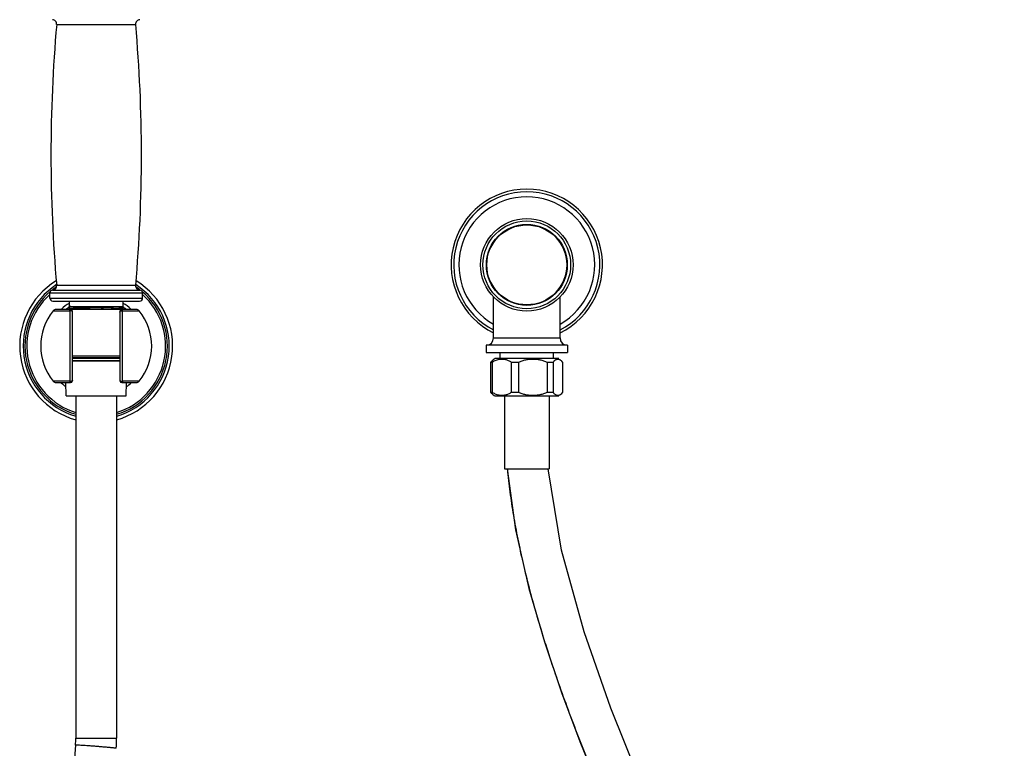
# Model space of a CAD drawing. Units: inches. Extents: x 3.4 to 18.5, y -5.6 to 24.1.
# Drawn here: x 4.5 to 18, y 8.9 to 18.9 of the extents above; entities that cross this region are included whole.
import ezdxf

# ---------------------------------------------------------------- set-up
doc = ezdxf.new("R2010")
doc.units = ezdxf.units.IN
doc.header["$LTSCALE"] = 1.21
doc.header["$MEASUREMENT"] = 0
doc.layers.get('0').update_dxf_attribs({"linetype": 'CONTINUOUS'})

msp = doc.modelspace()

# ---------------------------------------------------------------- linework, layer by layer
at = {"color": 9, "linetype": 'CONTINUOUS'}
for p, q in [((4.975, 18.79), (6.056, 18.79)), ((6.151, 15.116), (4.881, 15.116)), ((4.918, 15.156), (6.113, 15.156)), ((6.056, 15.221), (4.975, 15.221)), ((4.881, 15.046), (6.151, 15.046)), ((4.928, 14.872), (5.154, 14.872)), ((5.154, 14.872), (5.154, 13.909)), ((5.877, 13.909), (5.877, 14.872)), ((5.877, 14.872), (6.103, 14.872)), ((10.957, 14.502), (11.867, 14.502)), ((5.154, 13.909), (4.928, 13.909)), ((6.103, 13.909), (5.877, 13.909)), ((5.237, 8.932), (5.232, 8.931)), ((5.236, 9.028), (5.796, 9.028))]:
    msp.add_line(p, q, dxfattribs=at)
at = {"color": 7, "linetype": 'CONTINUOUS'}
for p, q in [((4.881, 15.046), (4.881, 15.116)), ((6.151, 15.046), (6.151, 15.116)), ((4.921, 15.006), (6.111, 15.006)), ((5.151, 14.891), (5.151, 15.006)), ((5.881, 15.006), (5.881, 14.891)), ((10.957, 14.502), (10.957, 15.062)), ((11.867, 14.502), (11.867, 15.062)), ((6.065, 14.891), (4.966, 14.891)), ((5.151, 14.931), (5.881, 14.931)), ((5.191, 13.916), (5.191, 14.866)), ((5.841, 14.866), (5.841, 13.916)), ((10.857, 14.402), (10.857, 14.302)), ((11.967, 14.402), (10.857, 14.402)), ((10.857, 14.302), (11.967, 14.302)), ((11.047, 14.222), (11.047, 14.302)), ((11.777, 14.222), (11.777, 14.302)), ((11.967, 14.402), (11.967, 14.302)), ((5.191, 14.259), (5.841, 14.259)), ((5.841, 14.229), (5.191, 14.229)), ((5.191, 14.224), (5.841, 14.224)), ((5.191, 14.191), (5.841, 14.191)), ((5.841, 14.189), (5.191, 14.189)), ((10.92, 14.166), (10.934, 14.185)), ((10.92, 13.761), (10.92, 14.166)), ((10.939, 14.166), (10.92, 14.166)), ((10.939, 14.166), (10.939, 13.761)), ((11.849, 14.219), (10.975, 14.219)), ((11.043, 14.222), (11.04, 14.219)), ((11.781, 14.222), (11.043, 14.222)), ((11.201, 13.761), (11.201, 14.166)), ((11.298, 14.166), (11.201, 14.166)), ((11.298, 14.166), (11.298, 13.761)), ((11.694, 13.761), (11.694, 14.166)), ((11.771, 14.166), (11.694, 14.166)), ((11.771, 14.166), (11.771, 13.761)), ((11.781, 14.222), (11.783, 14.22)), ((11.905, 14.166), (11.89, 14.185)), ((11.905, 13.761), (11.905, 14.166)), ((4.966, 13.891), (5.166, 13.891)), ((5.106, 13.709), (5.099, 13.891)), ((5.866, 13.891), (6.065, 13.891)), ((5.926, 13.709), (5.932, 13.891)), ((10.934, 13.743), (10.92, 13.761)), ((10.92, 13.761), (10.939, 13.761)), ((11.201, 13.761), (11.298, 13.761)), ((11.694, 13.761), (11.771, 13.761)), ((11.89, 13.743), (11.905, 13.761)), ((5.106, 13.709), (5.926, 13.709)), ((5.236, 13.709), (5.236, 9.028)), ((5.796, 13.709), (5.796, 9.028)), ((10.975, 13.709), (11.849, 13.709)), ((11.106, 13.709), (11.106, 12.709)), ((11.718, 13.709), (11.718, 12.709)), ((11.106, 12.709), (11.718, 12.709)), ((5.232, 8.931), (4.51, -0.362))]:
    msp.add_line(p, q, dxfattribs=at)
for points in [[(11.142, 12.709), (11.259, 11.875), (11.441, 11.075), (11.657, 10.331), (11.892, 9.636), (12.137, 8.983), (12.388, 8.363)], [(12.944, 8.486), (12.562, 9.439), (12.197, 10.48), (11.889, 11.6), (11.704, 12.709)]]:
    msp.add_lwpolyline(points, dxfattribs=at)
for radius in [0.634, 0.6]:
    msp.add_circle((11.412, 15.502), radius, dxfattribs=at)
at = {"color": 9, "linetype": 'CONTINUOUS'}
for radius in [0.554, 0.547]:
    msp.add_circle((11.412, 15.502), radius, dxfattribs=at)
at = {"color": 7, "linetype": 'CONTINUOUS'}
for centre, radius, start, end in [((25.071, 17.006), 20.175, 174.9245, 185.0755), ((4.915, 18.796), 0.06, 354.9245, 86.7568), ((6.116, 18.796), 0.06, 93.2432, 185.0755), ((-14.039, 17.006), 20.175, 354.9245, 5.0755), ((11.412, 15.502), 1.036, 296.0988, 243.9012), ((11.412, 15.502), 1, 297.1411, 242.8586), ((5.516, 14.391), 1.047, 121.4463, 254.4513), ((5.516, 14.391), 1.047, 285.5487, 58.5537), ((5.516, 14.391), 1, 122.8435, 253.7044), ((4.921, 15.116), 0.04, 93.2432, 180), ((4.915, 15.215), 0.06, 273.2432, 5.0755), ((5.516, 14.391), 1, 286.2936, 57.15), ((6.116, 15.215), 0.06, 174.9245, 266.7568), ((6.111, 15.116), 0.04, 0, 86.7568), ((4.921, 15.046), 0.04, 180, 270), ((5.516, 14.391), 0.693, 121.8302, 133.6408), ((5.516, 14.391), 0.693, 46.3592, 58.1698), ((6.111, 15.046), 0.04, 270, 360), ((5.516, 14.391), 0.76, 140.6688, 219.3312), ((4.966, 14.841), 0.05, 90, 140.6688), ((5.516, 14.391), 0.65, 124.1676, 129.5976), ((5.166, 14.866), 0.025, 360, 90), ((5.866, 14.866), 0.025, 90, 180), ((5.516, 14.391), 0.65, 50.6181, 55.7565), ((6.065, 14.841), 0.05, 39.3312, 90), ((5.516, 14.391), 0.76, 320.6688, 39.331), ((10.857, 14.502), 0.1, 270, 360), ((11.967, 14.502), 0.1, 180, 270), ((11.095, 14.031), 0.223, 122.5461, 136.2271), ((4.966, 13.941), 0.05, 219.3312, 270), ((5.516, 14.391), 0.693, 226.3592, 233.1671), ((5.166, 13.916), 0.025, 270, 0), ((5.866, 13.916), 0.025, 180, 270), ((5.516, 14.391), 0.693, 306.8329, 313.6408), ((6.065, 13.941), 0.05, 270, 320.6688), ((11.095, 13.897), 0.223, 223.7729, 237.4539), ((3.989, 9.028), 1.247, 355.5613, 359.9993), ((3.989, 9.028), 1.807, 355.5612, 359.9993)]:
    msp.add_arc(centre, radius, start, end, dxfattribs=at)
at = {"color": 9, "linetype": 'CONTINUOUS'}
for centre, radius, start, end in [((11.412, 15.502), 0.93, 299.3713, 240.6336), ((5.516, 14.391), 0.975, 130.212, 253.3094), ((5.516, 14.391), 0.975, 123.9406, 128.3324), ((5.516, 14.391), 0.975, 286.6983, 49.7282), ((5.516, 14.391), 0.975, 51.691, 56.0885), ((5.516, 14.391), 0.95, 132.0012, 252.837), ((5.516, 14.391), 0.95, 287.1539, 47.9766), ((5.516, 14.391), 0.629, 125.543, 127.3256), ((5.516, 14.391), 0.629, 52.6746, 54.4569)]:
    msp.add_arc(centre, radius, start, end, dxfattribs=at)
at = {"color": 7, "linetype": 'CONTINUOUS'}
for points, knots in [([(5.17, 14.931), (5.168, 14.93), (5.164, 14.93), (5.159, 14.93), (5.154, 14.929), (5.152, 14.929), (5.151, 14.928)], [0, 0, 0, 0, 0.317009, 0.589698, 0.817522, 1, 1, 1, 1]), ([(5.151, 14.909), (5.154, 14.91), (5.162, 14.91), (5.175, 14.911), (5.189, 14.911), (5.204, 14.912), (5.22, 14.913), (5.243, 14.914), (5.275, 14.915), (5.315, 14.916), (5.357, 14.917), (5.402, 14.919), (5.465, 14.92), (5.544, 14.923), (5.622, 14.925), (5.682, 14.927), (5.725, 14.928), (5.764, 14.929), (5.79, 14.93), (5.802, 14.931)], [0, 0, 0, 0, 0.017596, 0.037067, 0.058336, 0.081328, 0.105963, 0.132161, 0.188882, 0.250709, 0.316794, 0.386229, 0.45806, 0.604948, 0.749412, 0.818247, 0.88354, 0.944412, 1, 1, 1, 1]), ([(5.881, 14.926), (5.876, 14.926), (5.866, 14.925), (5.851, 14.924), (5.834, 14.923), (5.809, 14.922), (5.774, 14.921), (5.728, 14.92), (5.679, 14.918), (5.626, 14.916), (5.571, 14.915), (5.497, 14.913), (5.424, 14.911), (5.352, 14.909), (5.303, 14.907), (5.257, 14.906), (5.216, 14.904), (5.186, 14.903), (5.165, 14.902), (5.155, 14.901), (5.151, 14.901)], [0, 0, 0, 0, 0.018609, 0.039509, 0.06259, 0.087741, 0.143779, 0.206568, 0.274917, 0.347532, 0.423037, 0.500001, 0.652469, 0.725084, 0.793433, 0.856221, 0.912259, 0.960492, 0.981392, 1, 1, 1, 1]), ([(5.881, 14.907), (5.879, 14.907), (5.877, 14.906), (5.873, 14.906), (5.869, 14.905), (5.863, 14.905), (5.857, 14.904), (5.848, 14.904), (5.834, 14.903), (5.816, 14.902), (5.796, 14.901), (5.773, 14.9), (5.748, 14.899), (5.721, 14.898), (5.682, 14.896), (5.631, 14.895), (5.567, 14.893), (5.523, 14.891), (5.501, 14.891)], [0, 0, 0, 0, 0.008445, 0.018821, 0.031129, 0.045339, 0.061407, 0.07929, 0.120319, 0.168064, 0.222161, 0.282243, 0.34791, 0.418583, 0.493631, 0.654321, 0.824906, 1, 1, 1, 1]), ([(11.041, 14.207), (11.032, 14.206), (11.014, 14.203), (10.988, 14.195), (10.962, 14.183), (10.946, 14.172), (10.939, 14.166)], [0, 0, 0, 0, 0.240249, 0.484592, 0.736589, 1, 1, 1, 1]), ([(11.201, 14.166), (11.196, 14.171), (11.183, 14.18), (11.158, 14.193), (11.13, 14.202), (11.103, 14.207), (11.082, 14.209), (11.062, 14.209), (11.048, 14.208), (11.041, 14.207)], [0, 0, 0, 0, 0.134737, 0.264564, 0.514068, 0.636227, 0.757608, 0.878704, 1, 1, 1, 1]), ([(11.694, 14.166), (11.679, 14.174), (11.655, 14.184), (11.622, 14.194), (11.597, 14.2), (11.572, 14.204), (11.538, 14.208), (11.496, 14.21), (11.453, 14.208), (11.419, 14.204), (11.394, 14.2), (11.369, 14.194), (11.336, 14.184), (11.313, 14.174), (11.298, 14.166)], [0, 0, 0, 0, 0.125124, 0.187784, 0.25031, 0.312759, 0.375191, 0.5, 0.624809, 0.687241, 0.74969, 0.812216, 0.874876, 1, 1, 1, 1]), ([(11.784, 14.183), (11.783, 14.182), (11.778, 14.177), (11.774, 14.171), (11.771, 14.166)], [0, 0, 0, 0, 0.233867, 1, 1, 1, 1]), ([(11.795, 14.194), (11.794, 14.193), (11.79, 14.19), (11.786, 14.186), (11.784, 14.183)], [0, 0, 0, 0, 0.238396, 1, 1, 1, 1]), ([(11.89, 14.185), (11.887, 14.189), (11.88, 14.195), (11.867, 14.202), (11.855, 14.207), (11.843, 14.209), (11.831, 14.209), (11.819, 14.206), (11.806, 14.201), (11.799, 14.197), (11.795, 14.194)], [0, 0, 0, 0, 0.146474, 0.277321, 0.398261, 0.514068, 0.628407, 0.74479, 0.866995, 1, 1, 1, 1]), ([(10.939, 13.761), (10.947, 13.755), (10.963, 13.744), (10.988, 13.732), (11.015, 13.724), (11.033, 13.721), (11.042, 13.72)], [0, 0, 0, 0, 0.263424, 0.515429, 0.759769, 1, 1, 1, 1]), ([(11.042, 13.72), (11.048, 13.719), (11.062, 13.718), (11.083, 13.718), (11.103, 13.72), (11.131, 13.725), (11.158, 13.734), (11.183, 13.747), (11.196, 13.756), (11.201, 13.761)], [0, 0, 0, 0, 0.121268, 0.24235, 0.363721, 0.485871, 0.735422, 0.865265, 1, 1, 1, 1]), ([(11.298, 13.761), (11.313, 13.753), (11.336, 13.743), (11.369, 13.733), (11.394, 13.728), (11.419, 13.723), (11.453, 13.719), (11.496, 13.718), (11.538, 13.719), (11.572, 13.723), (11.597, 13.728), (11.622, 13.733), (11.655, 13.743), (11.679, 13.753), (11.694, 13.761)], [0, 0, 0, 0, 0.125123, 0.187816, 0.250378, 0.312819, 0.375224, 0.5, 0.624776, 0.687182, 0.749623, 0.812185, 0.874877, 1, 1, 1, 1]), ([(11.771, 13.761), (11.775, 13.755), (11.783, 13.744), (11.792, 13.735), (11.797, 13.732)], [0, 0, 0, 0, 0.541138, 1, 1, 1, 1]), ([(11.797, 13.732), (11.801, 13.729), (11.808, 13.725), (11.82, 13.72), (11.832, 13.718), (11.844, 13.718), (11.856, 13.721), (11.873, 13.727), (11.884, 13.735), (11.89, 13.742)], [0, 0, 0, 0, 0.131267, 0.252727, 0.369043, 0.483774, 0.60023, 0.722002, 1, 1, 1, 1])]:
    msp.add_open_spline(points, degree=3, knots=knots, dxfattribs=at)
at = {"color": 9, "linetype": 'CONTINUOUS'}
for points, knots in [([(5.154, 14.872), (5.154, 14.874), (5.155, 14.876), (5.156, 14.88), (5.157, 14.883), (5.159, 14.886), (5.16, 14.888), (5.162, 14.889), (5.164, 14.89), (5.165, 14.891), (5.165, 14.891), (5.166, 14.891)], [0, 0, 0, 0, 0.187041, 0.355752, 0.505106, 0.635167, 0.74677, 0.841931, 0.924307, 0.96257, 1, 1, 1, 1]), ([(5.166, 14.874), (5.163, 14.874), (5.16, 14.874), (5.156, 14.873), (5.155, 14.873), (5.154, 14.872)], [0, 0, 0, 0, 0.531853, 0.77508, 1, 1, 1, 1]), ([(5.191, 14.856), (5.191, 14.857), (5.19, 14.86), (5.189, 14.862), (5.188, 14.864), (5.187, 14.866), (5.185, 14.868), (5.182, 14.87), (5.179, 14.872), (5.175, 14.873), (5.171, 14.874), (5.167, 14.874), (5.166, 14.874)], [0, 0, 0, 0, 0.088637, 0.18698, 0.240789, 0.297833, 0.421491, 0.48834, 0.558052, 0.703447, 0.852688, 1, 1, 1, 1]), ([(5.841, 14.856), (5.841, 14.857), (5.841, 14.86), (5.842, 14.862), (5.843, 14.864), (5.845, 14.866), (5.847, 14.868), (5.849, 14.87), (5.852, 14.872), (5.856, 14.873), (5.861, 14.874), (5.864, 14.874), (5.866, 14.874)], [0, 0, 0, 0, 0.088637, 0.186981, 0.24079, 0.297834, 0.421492, 0.488341, 0.558053, 0.703448, 0.852688, 1, 1, 1, 1]), ([(5.877, 14.872), (5.877, 14.874), (5.876, 14.876), (5.875, 14.88), (5.874, 14.883), (5.872, 14.886), (5.871, 14.888), (5.869, 14.889), (5.868, 14.89), (5.866, 14.891), (5.866, 14.891), (5.866, 14.891)], [0, 0, 0, 0, 0.187043, 0.35576, 0.505113, 0.635169, 0.746763, 0.84192, 0.924302, 0.962569, 1, 1, 1, 1]), ([(5.866, 14.874), (5.868, 14.874), (5.871, 14.874), (5.875, 14.873), (5.877, 14.873), (5.877, 14.872)], [0, 0, 0, 0, 0.531853, 0.77508, 1, 1, 1, 1]), ([(5.166, 13.907), (5.163, 13.907), (5.16, 13.907), (5.156, 13.908), (5.155, 13.909), (5.154, 13.909)], [0, 0, 0, 0, 0.531853, 0.77508, 1, 1, 1, 1]), ([(5.154, 13.909), (5.154, 13.908), (5.155, 13.905), (5.156, 13.901), (5.157, 13.898), (5.159, 13.895), (5.16, 13.893), (5.162, 13.892), (5.164, 13.891), (5.165, 13.891), (5.165, 13.891), (5.166, 13.891)], [0, 0, 0, 0, 0.187044, 0.355761, 0.505111, 0.635163, 0.746759, 0.84192, 0.924303, 0.96257, 1, 1, 1, 1]), ([(5.191, 13.925), (5.191, 13.924), (5.19, 13.922), (5.189, 13.919), (5.188, 13.917), (5.187, 13.915), (5.185, 13.913), (5.182, 13.911), (5.179, 13.91), (5.175, 13.908), (5.171, 13.907), (5.167, 13.907), (5.166, 13.907)], [0, 0, 0, 0, 0.088637, 0.18698, 0.24079, 0.297834, 0.421491, 0.488341, 0.558053, 0.703448, 0.852688, 1, 1, 1, 1]), ([(5.841, 13.925), (5.841, 13.924), (5.841, 13.922), (5.842, 13.919), (5.843, 13.917), (5.845, 13.915), (5.847, 13.913), (5.849, 13.911), (5.852, 13.91), (5.856, 13.908), (5.861, 13.907), (5.864, 13.907), (5.866, 13.907)], [0, 0, 0, 0, 0.088636, 0.18698, 0.240789, 0.297833, 0.42149, 0.48834, 0.558052, 0.703447, 0.852688, 1, 1, 1, 1]), ([(5.877, 13.909), (5.877, 13.908), (5.876, 13.905), (5.875, 13.901), (5.874, 13.898), (5.872, 13.895), (5.871, 13.893), (5.869, 13.892), (5.868, 13.891), (5.866, 13.891), (5.866, 13.891), (5.866, 13.891)], [0, 0, 0, 0, 0.187041, 0.355753, 0.505104, 0.635162, 0.746766, 0.841931, 0.924309, 0.962572, 1, 1, 1, 1]), ([(5.866, 13.907), (5.868, 13.907), (5.871, 13.907), (5.875, 13.908), (5.877, 13.909), (5.877, 13.909)], [0, 0, 0, 0, 0.531853, 0.77508, 1, 1, 1, 1]), ([(11.146, 12.709), (11.156, 12.604), (11.179, 12.392), (11.227, 12.072), (11.287, 11.746), (11.36, 11.414), (11.443, 11.077), (11.538, 10.735), (11.642, 10.388), (11.756, 10.037), (11.879, 9.681), (12.056, 9.198), (12.296, 8.587), (12.61, 7.848), (12.946, 7.102), (13.301, 6.349), (13.67, 5.595), (14.048, 4.841), (14.432, 4.091), (14.817, 3.348), (15.199, 2.616), (15.574, 1.896), (15.936, 1.193), (16.282, 0.509), (16.557, -0.048), (16.764, -0.482), (16.91, -0.796), (17.05, -1.104), (17.181, -1.403), (17.304, -1.694), (17.418, -1.976), (17.522, -2.249), (17.616, -2.512), (17.7, -2.764), (17.772, -3.006), (17.833, -3.236), (17.881, -3.454), (17.917, -3.659), (17.937, -3.821), (17.946, -3.944), (17.951, -4.057), (17.949, -4.164), (17.941, -4.265), (17.932, -4.336), (17.92, -4.402), (17.9, -4.482), (17.875, -4.556), (17.844, -4.624), (17.819, -4.67), (17.791, -4.713), (17.761, -4.753), (17.727, -4.79), (17.69, -4.825), (17.649, -4.858), (17.605, -4.888), (17.555, -4.917), (17.501, -4.943), (17.442, -4.967), (17.352, -4.996), (17.253, -5.019), (17.146, -5.035), (17.057, -5.044), (16.962, -5.05), (16.897, -5.051), (16.863, -5.051)], [0, 0, 0, 0, 0.015854, 0.032106, 0.048758, 0.06581, 0.083256, 0.101087, 0.119292, 0.137855, 0.156761, 0.175992, 0.215339, 0.255719, 0.296937, 0.338787, 0.381049, 0.423497, 0.465899, 0.508019, 0.549618, 0.590454, 0.630283, 0.668863, 0.705949, 0.723857, 0.7413, 0.75825, 0.774675, 0.790548, 0.80584, 0.820522, 0.834563, 0.847937, 0.860617, 0.872577, 0.883796, 0.89425, 0.90392, 0.908458, 0.912795, 0.920868, 0.924609, 0.928158, 0.93152, 0.934701, 0.940577, 0.943315, 0.945947, 0.9485, 0.951009, 0.953514, 0.956052, 0.958658, 0.961365, 0.964208, 0.96722, 0.970433, 0.973866, 0.98146, 0.98566, 0.990143, 0.99492, 1, 1, 1, 1]), ([(5.79, 8.888), (5.79, 8.888), (5.79, 8.888), (5.79, 8.888), (5.789, 8.888), (5.789, 8.889), (5.787, 8.889), (5.785, 8.889), (5.783, 8.89), (5.779, 8.89), (5.776, 8.89), (5.771, 8.891), (5.766, 8.891), (5.759, 8.892), (5.748, 8.893), (5.733, 8.895), (5.717, 8.896), (5.699, 8.898), (5.679, 8.9), (5.658, 8.902), (5.627, 8.904), (5.587, 8.908), (5.537, 8.912), (5.486, 8.916), (5.421, 8.921), (5.361, 8.925), (5.307, 8.928), (5.28, 8.93), (5.262, 8.931), (5.252, 8.931), (5.243, 8.932), (5.239, 8.932), (5.237, 8.932)], [0, 0, 0, 0, 0.000215, 0.000649, 0.001338, 0.002289, 0.00499, 0.008758, 0.013583, 0.019452, 0.02635, 0.034264, 0.043179, 0.053081, 0.075757, 0.102078, 0.13182, 0.164749, 0.200576, 0.238985, 0.279658, 0.3664, 0.45783, 0.55085, 0.642283, 0.808126, 0.876884, 0.932971, 0.955655, 0.974486, 0.989316, 1, 1, 1, 1])]:
    msp.add_open_spline(points, degree=3, knots=knots, dxfattribs=at)

doc.saveas('drawing.dxf')
